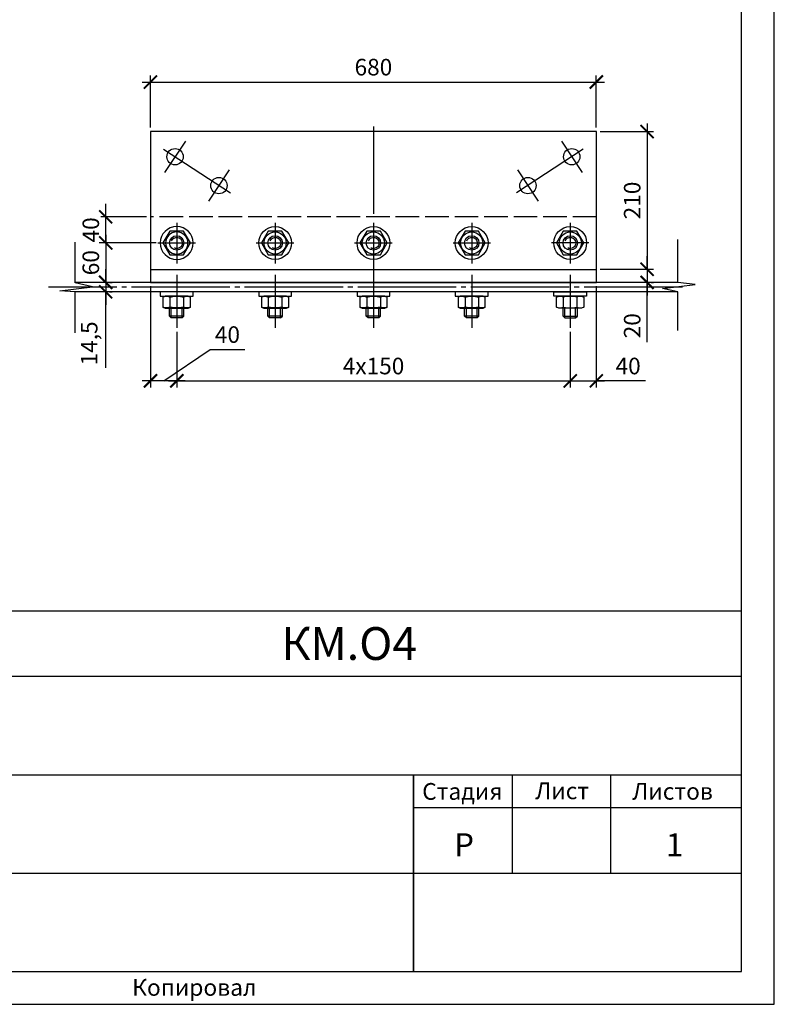
# Model space of a CAD drawing. Units: millimetres. Extents: x -613 to 4354, y 0 to 420.
# Drawn here: x 3761 to 3876, y 0 to 150 of the extents above; entities that cross this region are included whole.
import ezdxf

# ---------------------------------------------------------------- set-up
doc = ezdxf.new("R2010")
doc.units = ezdxf.units.MM
doc.linetypes.add('ACAD_ISO02W100', pattern=[15, 12, -3])
doc.linetypes.add('JIS_08_15', pattern=[17.25, 15, -0.75, 0.75, -0.75])
doc.styles.add('30', font='isocpeur.ttf', dxfattribs={"height": 2.53})
doc.dimstyles.new('1-10R', dxfattribs={"dimtxt": 2.53, "dimasz": 2, "dimexe": 1, "dimexo": 0.6, "dimgap": 1, "dimtad": 1, "dimdec": 0, "dimlfac": 10, "dimzin": 12, "dimdsep": 46, "dimtxsty": '30', "dimblk": 'ARCHTICK', "dimcen": -0.09, "dimdle": 1.25, "dimclrd": 1, "dimclre": 1, "dimclrt": 1, "dimadec": 0, "dimazin": 0, "dimtfac": 1, "dimtdec": 0, "dimtix": 1, "dimtmove": 2, "dimatfit": 3, "dimldrblk": 'OBLIQUE', "dimfxl": 1, "dimtvp": 1.5, "dimtfill": 1, "dimtolj": 1, "dimtzin": 12, "dimarcsym": 0})

# ---------------------------------------------------------------- blocks, each defined once
blk = doc.blocks.new('_ArchTick')
at = {"color": 0, "linetype": 'ByBlock', "const_width": 0.15}
blk.add_lwpolyline([(-0.5, -0.5), (0.5, 0.5)], dxfattribs=at)
blk = doc.blocks.new('*D525')
at = {"color": 1, "lineweight": -2, "transparency": 16777216}
for p, q in [((3784.59, 102.51), (3784.59, 94.05)), ((3844.57, 102.51), (3844.57, 94.05))]:
    blk.add_line(p, q, dxfattribs=at)
at = {"color": 1, "linetype": 'Continuous', "lineweight": -2, "transparency": 16777216}
blk.add_line((3783.34, 95.05), (3845.82, 95.05), dxfattribs=at)
at = {"layer": 'Defpoints', "color": 0, "transparency": 16777216}
for p in [(3784.59, 103.11), (3844.57, 103.11), (3844.57, 95.05)]:
    blk.add_point(p, dxfattribs=at)
at = {"color": 1, "lineweight": -2, "transparency": 16777216, "xscale": 2, "yscale": 2, "zscale": 2, "rotation": 180}
blk.add_blockref('_ArchTick', (3784.59, 95.05), dxfattribs=at)
at = {"color": 1, "lineweight": -2, "transparency": 16777216, "xscale": 2, "yscale": 2, "zscale": 2}
blk.add_blockref('_ArchTick', (3844.57, 95.05), dxfattribs=at)
at = {"color": 1, "transparency": 16777216, "insert": (3814.58, 97.31), "char_height": 2.53, "attachment_point": 5, "style": '30', "bg_fill": 3, "box_fill_scale": 1.1, "bg_fill_color": 256, "bg_fill_true_color": 13158600, "bg_fill_transparency": 0}
blk.add_mtext('\\A1;4х150', dxfattribs=at)
blk = doc.blocks.new('_OBLIQUE')
at = {"color": 0, "linetype": 'ByBlock'}
blk.add_line((-0.5, -0.5), (0.5, 0.5), dxfattribs=at)
blk = doc.blocks.new('*D526')
at = {"color": 1, "lineweight": -2, "transparency": 16777216}
for p, q in [((3848.55, 109.46), (3848.55, 94.05)), ((3844.57, 102.51), (3844.57, 94.05))]:
    blk.add_line(p, q, dxfattribs=at)
at = {"color": 1, "linetype": 'Continuous', "lineweight": -2, "transparency": 16777216}
for p, q in [((3843.32, 95.05), (3849.8, 95.05)), ((3856.05, 95.05), (3848.55, 95.05))]:
    blk.add_line(p, q, dxfattribs=at)
at = {"layer": 'Defpoints', "color": 0, "transparency": 16777216}
for p in [(3848.55, 110.06), (3844.57, 103.11), (3848.55, 95.05)]:
    blk.add_point(p, dxfattribs=at)
at = {"color": 1, "lineweight": -2, "transparency": 16777216, "xscale": 2, "yscale": 2, "zscale": 2, "rotation": 180}
blk.add_blockref('_ArchTick', (3844.57, 95.05), dxfattribs=at)
at = {"color": 1, "lineweight": -2, "transparency": 16777216, "xscale": 2, "yscale": 2, "zscale": 2}
blk.add_blockref('_ArchTick', (3848.55, 95.05), dxfattribs=at)
at = {"color": 1, "transparency": 16777216, "insert": (3853.4, 97.31), "char_height": 2.53, "attachment_point": 5, "style": '30', "bg_fill": 3, "box_fill_scale": 1.1, "bg_fill_color": 256, "bg_fill_true_color": 13158600, "bg_fill_transparency": 0}
blk.add_mtext('\\A1;40', dxfattribs=at)
blk = doc.blocks.new('*D527')
at = {"color": 1, "lineweight": -2, "transparency": 16777216}
for p, q in [((3780.57, 109.46), (3780.57, 94.05)), ((3784.59, 102.51), (3784.59, 94.05))]:
    blk.add_line(p, q, dxfattribs=at)
at = {"color": 1, "linetype": 'Continuous', "lineweight": -2, "transparency": 16777216}
for p, q in [((3782.58, 95.05), (3789.66, 99.83)), ((3789.66, 99.83), (3794.95, 99.83)), ((3785.84, 95.05), (3779.32, 95.05))]:
    blk.add_line(p, q, dxfattribs=at)
at = {"layer": 'Defpoints', "color": 0, "transparency": 16777216}
for p in [(3780.57, 110.06), (3784.59, 103.11), (3780.57, 95.05)]:
    blk.add_point(p, dxfattribs=at)
at = {"color": 1, "lineweight": -2, "transparency": 16777216, "xscale": 2, "yscale": 2, "zscale": 2, "rotation": 180}
blk.add_blockref('_ArchTick', (3780.57, 95.05), dxfattribs=at)
at = {"color": 1, "lineweight": -2, "transparency": 16777216, "xscale": 2, "yscale": 2, "zscale": 2}
blk.add_blockref('_ArchTick', (3784.59, 95.05), dxfattribs=at)
at = {"color": 1, "transparency": 16777216, "insert": (3792.3, 102.1), "char_height": 2.53, "attachment_point": 5, "style": '30', "bg_fill": 3, "box_fill_scale": 1.1, "bg_fill_color": 256, "bg_fill_true_color": 13158600, "bg_fill_transparency": 0}
blk.add_mtext('\\A1;40', dxfattribs=at)
blk = doc.blocks.new('*D528')
at = {"color": 1, "linetype": 'Continuous', "lineweight": -2, "transparency": 16777216}
for p, q in [((3856.29, 112.05), (3856.29, 114.05)), ((3856.29, 112.05), (3856.29, 110.06)), ((3856.29, 112.05), (3856.29, 110.06)), ((3856.29, 110.06), (3856.29, 108.06)), ((3856.29, 100.93), (3856.29, 110.06))]:
    blk.add_line(p, q, dxfattribs=at)
at = {"color": 1, "lineweight": -2, "transparency": 16777216}
for p, q in [((3849.15, 112.05), (3857.29, 112.05)), ((3856.89, 110.06), (3857.29, 110.06))]:
    blk.add_line(p, q, dxfattribs=at)
at = {"layer": 'Defpoints', "color": 0, "transparency": 16777216}
for p in [(3848.55, 112.05), (3856.29, 110.06), (3856.29, 110.06)]:
    blk.add_point(p, dxfattribs=at)
at = {"color": 1, "lineweight": -2, "transparency": 16777216, "xscale": 2, "yscale": 2, "zscale": 2}
for p, rotation in [((3856.29, 112.05), 270), ((3856.29, 110.06), 90)]:
    blk.add_blockref('_ArchTick', p, dxfattribs=dict(at, rotation=rotation))
at = {"color": 1, "transparency": 16777216, "insert": (3854.02, 103.45), "char_height": 2.53, "attachment_point": 5, "rotation": 90, "style": '30', "bg_fill": 3, "box_fill_scale": 1.1, "bg_fill_color": 256, "bg_fill_true_color": 13158600, "bg_fill_transparency": 0}
blk.add_mtext('\\A1;20', dxfattribs=at)
blk = doc.blocks.new('*D543')
at = {"color": 1, "linetype": 'Continuous', "lineweight": -2, "transparency": 16777216}
blk.add_line((3856.29, 134.29), (3856.29, 110.8), dxfattribs=at)
at = {"color": 1, "lineweight": -2, "transparency": 16777216}
for p, q in [((3849.15, 133.04), (3857.29, 133.04)), ((3849.15, 112.05), (3857.29, 112.05))]:
    blk.add_line(p, q, dxfattribs=at)
at = {"layer": 'Defpoints', "color": 0, "transparency": 16777216}
for p in [(3848.55, 133.04), (3848.55, 112.05), (3856.29, 112.05)]:
    blk.add_point(p, dxfattribs=at)
at = {"color": 1, "lineweight": -2, "transparency": 16777216, "xscale": 2, "yscale": 2, "zscale": 2}
for p, rotation in [((3856.29, 133.04), 90), ((3856.29, 112.05), 270)]:
    blk.add_blockref('_ArchTick', p, dxfattribs=dict(at, rotation=rotation))
at = {"color": 1, "transparency": 16777216, "insert": (3854.02, 122.54), "char_height": 2.53, "attachment_point": 5, "rotation": 90, "style": '30', "bg_fill": 3, "box_fill_scale": 1.1, "bg_fill_color": 256, "bg_fill_true_color": 13158600, "bg_fill_transparency": 0}
blk.add_mtext('\\A1;210', dxfattribs=at)
blk = doc.blocks.new('*D544')
at = {"color": 1, "lineweight": -2, "transparency": 16777216}
for p, q in [((3780.57, 133.64), (3780.57, 141.59)), ((3848.55, 133.64), (3848.55, 141.59))]:
    blk.add_line(p, q, dxfattribs=at)
at = {"color": 1, "linetype": 'Continuous', "lineweight": -2, "transparency": 16777216}
blk.add_line((3779.32, 140.59), (3849.8, 140.59), dxfattribs=at)
at = {"layer": 'Defpoints', "color": 0, "transparency": 16777216}
for p in [(3848.55, 140.59), (3780.57, 133.04), (3848.55, 133.04)]:
    blk.add_point(p, dxfattribs=at)
at = {"color": 1, "lineweight": -2, "transparency": 16777216, "xscale": 2, "yscale": 2, "zscale": 2, "rotation": 180}
blk.add_blockref('_ArchTick', (3780.57, 140.59), dxfattribs=at)
at = {"color": 1, "lineweight": -2, "transparency": 16777216, "xscale": 2, "yscale": 2, "zscale": 2}
blk.add_blockref('_ArchTick', (3848.55, 140.59), dxfattribs=at)
at = {"color": 1, "transparency": 16777216, "insert": (3814.56, 142.86), "char_height": 2.53, "attachment_point": 5, "style": '30', "bg_fill": 3, "box_fill_scale": 1.1, "bg_fill_color": 256, "bg_fill_true_color": 13158600, "bg_fill_transparency": 0}
blk.add_mtext('\\A1;680', dxfattribs=at)
blk = doc.blocks.new('*D545')
at = {"color": 1, "linetype": 'Continuous', "lineweight": -2, "transparency": 16777216}
for p, q in [((3773.74, 120.05), (3773.74, 122.05)), ((3773.74, 116.07), (3773.74, 120.05)), ((3773.74, 116.07), (3773.74, 114.07))]:
    blk.add_line(p, q, dxfattribs=at)
at = {"color": 1, "lineweight": -2, "transparency": 16777216}
for p, q in [((3779.97, 120.05), (3772.74, 120.05)), ((3781.11, 116.07), (3772.74, 116.07))]:
    blk.add_line(p, q, dxfattribs=at)
at = {"layer": 'Defpoints', "color": 0, "transparency": 16777216}
for p in [(3780.57, 120.05), (3781.71, 116.07)]:
    blk.add_point(p, dxfattribs=at)
at = {"color": 1, "lineweight": -2, "transparency": 16777216, "xscale": 2, "yscale": 2, "zscale": 2}
for p, rotation in [((3773.74, 120.05), 270), ((3773.74, 116.07), 90)]:
    blk.add_blockref('_ArchTick', p, dxfattribs=dict(at, rotation=rotation))
at = {"color": 1, "transparency": 16777216, "insert": (3771.47, 118.06), "char_height": 2.53, "attachment_point": 5, "rotation": 90, "style": '30', "bg_fill": 3, "box_fill_scale": 1.1, "bg_fill_color": 256, "bg_fill_true_color": 13158600, "bg_fill_transparency": 0}
blk.add_mtext('\\A1;40', dxfattribs=at)
at = {"layer": 'Defpoints', "color": 0, "transparency": 16777216}
blk.add_point((3773.74, 120.05), dxfattribs=at)
blk = doc.blocks.new('*D546')
at = {"color": 1, "linetype": 'Continuous', "lineweight": -2, "transparency": 16777216}
blk.add_line((3773.74, 117.32), (3773.74, 108.81), dxfattribs=at)
at = {"color": 1, "lineweight": -2, "transparency": 16777216}
for p, q in [((3781.45, 116.07), (3772.74, 116.07)), ((3774.34, 110.06), (3774.74, 110.06))]:
    blk.add_line(p, q, dxfattribs=at)
at = {"layer": 'Defpoints', "color": 0, "transparency": 16777216}
for p in [(3782.05, 116.07), (3773.74, 110.06), (3773.74, 110.06)]:
    blk.add_point(p, dxfattribs=at)
at = {"color": 1, "lineweight": -2, "transparency": 16777216, "xscale": 2, "yscale": 2, "zscale": 2}
for p, rotation in [((3773.74, 116.07), 90), ((3773.74, 110.06), 270)]:
    blk.add_blockref('_ArchTick', p, dxfattribs=dict(at, rotation=rotation))
at = {"color": 1, "transparency": 16777216, "insert": (3771.47, 113.06), "char_height": 2.53, "attachment_point": 5, "rotation": 90, "style": '30', "bg_fill": 3, "box_fill_scale": 1.1, "bg_fill_color": 256, "bg_fill_true_color": 13158600, "bg_fill_transparency": 0}
blk.add_mtext('\\A1;60', dxfattribs=at)
blk = doc.blocks.new('*D491')
at = {"color": 1, "linetype": 'Continuous', "lineweight": -2, "transparency": 16777216}
for p, q in [((3773.74, 110.06), (3773.74, 112.06)), ((3773.74, 110.06), (3773.74, 108.62)), ((3773.74, 110.06), (3773.74, 108.62)), ((3773.74, 108.62), (3773.74, 106.62)), ((3773.74, 97.04), (3773.74, 108.62))]:
    blk.add_line(p, q, dxfattribs=at)
at = {"color": 1, "lineweight": -2, "transparency": 16777216}
for p, q in [((3774.34, 110.06), (3774.74, 110.06)), ((3774.34, 108.62), (3774.74, 108.62))]:
    blk.add_line(p, q, dxfattribs=at)
at = {"layer": 'Defpoints', "color": 0, "transparency": 16777216}
for p in [(3773.74, 110.06), (3773.74, 108.62), (3773.74, 108.62)]:
    blk.add_point(p, dxfattribs=at)
at = {"color": 1, "lineweight": -2, "transparency": 16777216, "xscale": 2, "yscale": 2, "zscale": 2}
for p, rotation in [((3773.74, 110.06), 270), ((3773.74, 108.62), 90)]:
    blk.add_blockref('_ArchTick', p, dxfattribs=dict(at, rotation=rotation))
at = {"color": 1, "transparency": 16777216, "insert": (3771.22, 100.76), "char_height": 2.53, "attachment_point": 5, "rotation": 90, "style": '30', "bg_fill": 3, "box_fill_scale": 1.1, "bg_fill_color": 256, "bg_fill_true_color": 13158600, "bg_fill_transparency": 0}
blk.add_mtext('\\A1;14,5', dxfattribs=at)

msp = doc.modelspace()

# ---------------------------------------------------------------- linework, layer by layer
at = {"color": 7}
for points in [[(3455.742, 0.032), (3875.689, 0.032), (3875.689, 296.958), (3455.742, 296.958)], [(3475.766, 5.027), (3870.694, 5.027), (3870.694, 291.962), (3475.766, 291.962)], [(3783.529, 117.845), (3782.471, 116.067), (3783.529, 114.247), (3785.604, 114.247), (3786.662, 116.067), (3785.604, 117.845)], [(3798.515, 117.845), (3797.499, 116.067), (3798.515, 114.247), (3800.59, 114.247), (3801.648, 116.067), (3800.59, 117.845)], [(3813.544, 117.845), (3812.485, 116.067), (3813.544, 114.247), (3815.618, 114.247), (3816.634, 116.067), (3815.618, 117.845)], [(3828.53, 117.845), (3827.471, 116.067), (3828.53, 114.247), (3830.604, 114.247), (3831.62, 116.067), (3830.604, 117.845)], [(3843.516, 117.845), (3842.5, 116.067), (3843.516, 114.247), (3845.59, 114.247), (3846.648, 116.067), (3845.59, 117.845)], [(3787.085, 108.617), (3782.048, 108.617), (3782.048, 107.982), (3787.085, 107.982)], [(3802.071, 108.617), (3797.076, 108.617), (3797.076, 107.982), (3802.071, 107.982)], [(3817.057, 108.617), (3812.062, 108.617), (3812.062, 107.982), (3817.057, 107.982)], [(3832.043, 108.617), (3827.048, 108.617), (3827.048, 107.982), (3832.043, 107.982)], [(3842.076, 108.617), (3847.072, 108.617), (3847.072, 107.982), (3842.076, 107.982)], [(3782.471, 107.812), (3782.471, 106.288), (3782.81, 106.119), (3786.323, 106.119), (3786.662, 106.288), (3786.662, 107.812), (3786.323, 107.982), (3782.81, 107.982)], [(3797.499, 107.812), (3797.499, 106.288), (3797.838, 106.119), (3801.309, 106.119), (3801.648, 106.288), (3801.648, 107.812), (3801.309, 107.982), (3797.838, 107.982)], [(3812.485, 107.812), (3812.485, 106.288), (3812.824, 106.119), (3816.295, 106.119), (3816.634, 106.288), (3816.634, 107.812), (3816.295, 107.982), (3812.824, 107.982)], [(3827.471, 107.812), (3827.471, 106.288), (3827.81, 106.119), (3831.281, 106.119), (3831.62, 106.288), (3831.62, 107.812), (3831.281, 107.982), (3827.81, 107.982)], [(3846.648, 107.812), (3846.648, 106.288), (3846.31, 106.119), (3842.838, 106.119), (3842.5, 106.288), (3842.5, 107.812), (3842.838, 107.982), (3846.31, 107.982)]]:
    msp.add_lwpolyline(points, close=True, dxfattribs=at)
at = {"color": 5, "true_color": 0x0000ff}
for points in [[(3814.56, 133.805), (3814.56, 120.512)], [(3785.9, 131.604), (3782.725, 126.82)], [(3843.219, 131.604), (3846.394, 126.82)], [(3782.556, 130.376), (3792.758, 123.687)], [(3846.564, 130.376), (3836.361, 123.687)], [(3792.589, 127.201), (3789.414, 122.417)], [(3836.531, 127.201), (3839.706, 122.417)], [(3784.588, 119.158), (3784.588, 112.935)], [(3799.574, 119.158), (3799.574, 112.935)], [(3814.56, 119.158), (3814.56, 112.935)], [(3814.56, 119.031), (3814.56, 118.523)], [(3829.546, 119.158), (3829.546, 112.935)], [(3844.574, 119.158), (3844.574, 112.935)], [(3769.094, 102.351), (3769.094, 108.617), (3766.723, 108.786), (3771.718, 109.379), (3769.094, 110.014), (3769.094, 116.194)], [(3781.709, 116.067), (3787.424, 116.067)], [(3796.695, 116.067), (3802.41, 116.067)], [(3811.681, 116.067), (3817.438, 116.067)], [(3814.56, 117.041), (3814.56, 103.748)], [(3826.709, 116.067), (3832.424, 116.067)], [(3847.41, 116.067), (3841.695, 116.067)], [(3860.957, 102.732), (3860.957, 108.617), (3858.629, 109.125), (3863.624, 109.717), (3860.957, 110.056), (3860.957, 116.575)], [(3784.588, 111.199), (3784.588, 103.113)], [(3799.574, 111.199), (3799.574, 103.113)], [(3814.56, 111.199), (3814.56, 103.113)], [(3829.546, 111.199), (3829.546, 103.113)], [(3844.574, 111.199), (3844.574, 103.113)]]:
    msp.add_lwpolyline(points, dxfattribs=at)
at = {"color": 7}
for points in [[(3780.566, 133.043), (3780.566, 112.046), (3848.553, 112.046), (3848.553, 133.043)], [(3848.553, 133.043), (3780.566, 133.043)], [(3780.566, 120.047), (3780.566, 110.056), (3848.553, 110.056), (3848.553, 120.047)], [(3783.783, 116.406), (3783.876, 116.554), (3783.992, 116.681), (3784.126, 116.782), (3784.276, 116.856), (3784.435, 116.9), (3784.599, 116.912), (3784.764, 116.889), (3784.926, 116.829), (3785.073, 116.737), (3785.195, 116.621), (3785.291, 116.486), (3785.36, 116.337), (3785.402, 116.178), (3785.415, 116.014), (3785.398, 115.848), (3785.35, 115.686), (3785.257, 115.54), (3785.141, 115.419), (3785.007, 115.324), (3784.858, 115.258), (3784.699, 115.221), (3784.534, 115.216), (3784.369, 115.244), (3784.207, 115.305)], [(3798.812, 116.406), (3798.904, 116.554), (3799.02, 116.681), (3799.155, 116.782), (3799.304, 116.856), (3799.463, 116.9), (3799.627, 116.912), (3799.793, 116.889), (3799.955, 116.829), (3800.101, 116.737), (3800.223, 116.621), (3800.317, 116.486), (3800.383, 116.337), (3800.42, 116.178), (3800.425, 116.014), (3800.398, 115.848), (3800.336, 115.686), (3800.243, 115.54), (3800.127, 115.419), (3799.993, 115.324), (3799.844, 115.258), (3799.685, 115.221), (3799.52, 115.216), (3799.355, 115.244), (3799.193, 115.305)], [(3813.798, 116.406), (3813.89, 116.554), (3814.006, 116.681), (3814.141, 116.782), (3814.29, 116.856), (3814.449, 116.9), (3814.613, 116.912), (3814.779, 116.889), (3814.941, 116.829), (3815.087, 116.737), (3815.209, 116.621), (3815.303, 116.486), (3815.369, 116.337), (3815.406, 116.178), (3815.411, 116.014), (3815.384, 115.848), (3815.322, 115.686), (3815.229, 115.54), (3815.113, 115.419), (3814.979, 115.324), (3814.83, 115.258), (3814.671, 115.221), (3814.506, 115.216), (3814.341, 115.244), (3814.179, 115.305)], [(3828.784, 116.406), (3828.876, 116.554), (3828.992, 116.681), (3829.127, 116.782), (3829.276, 116.856), (3829.435, 116.9), (3829.599, 116.912), (3829.765, 116.889), (3829.927, 116.829), (3830.073, 116.737), (3830.195, 116.621), (3830.289, 116.486), (3830.355, 116.337), (3830.392, 116.178), (3830.397, 116.014), (3830.37, 115.848), (3830.308, 115.686), (3830.229, 115.54), (3830.124, 115.419), (3829.997, 115.324), (3829.853, 115.258), (3829.697, 115.221), (3829.534, 115.216), (3829.369, 115.244), (3829.207, 115.305)], [(3843.812, 116.406), (3843.891, 116.554), (3843.996, 116.681), (3844.123, 116.782), (3844.267, 116.856), (3844.423, 116.9), (3844.586, 116.912), (3844.751, 116.889), (3844.913, 116.829), (3845.061, 116.737), (3845.187, 116.621), (3845.289, 116.486), (3845.363, 116.337), (3845.407, 116.178), (3845.419, 116.014), (3845.396, 115.848), (3845.336, 115.686), (3845.244, 115.54), (3845.128, 115.419), (3844.993, 115.324), (3844.844, 115.258), (3844.685, 115.221), (3844.521, 115.216), (3844.355, 115.244), (3844.193, 115.305)], [(3860.957, 110.056), (3769.094, 110.056)], [(3860.957, 108.617), (3769.094, 108.617)], [(3782.471, 107.812), (3782.81, 107.939), (3783.191, 107.939), (3783.529, 107.812), (3784.207, 107.939), (3784.926, 107.939), (3785.604, 107.812), (3785.942, 107.939), (3786.323, 107.939), (3786.662, 107.812)], [(3783.529, 107.812), (3783.529, 106.288)], [(3785.604, 107.812), (3785.604, 106.288)], [(3797.499, 107.812), (3797.838, 107.939), (3798.177, 107.939), (3798.515, 107.812), (3799.235, 107.939), (3799.912, 107.939), (3800.59, 107.812), (3800.928, 107.939), (3801.309, 107.939), (3801.648, 107.812)], [(3798.515, 107.812), (3798.515, 106.288)], [(3800.59, 107.812), (3800.59, 106.288)], [(3812.485, 107.812), (3812.824, 107.939), (3813.205, 107.939), (3813.544, 107.812), (3814.221, 107.939), (3814.898, 107.939), (3815.618, 107.812), (3815.957, 107.939), (3816.295, 107.939), (3816.634, 107.812)], [(3813.544, 107.812), (3813.544, 106.288)], [(3815.618, 107.812), (3815.618, 106.288)], [(3827.471, 107.812), (3827.81, 107.939), (3828.191, 107.939), (3828.53, 107.812), (3829.207, 107.939), (3829.927, 107.939), (3830.604, 107.812), (3830.943, 107.939), (3831.281, 107.939), (3831.62, 107.812)], [(3828.53, 107.812), (3828.53, 106.288)], [(3830.604, 107.812), (3830.604, 106.288)], [(3846.648, 107.812), (3846.31, 107.939), (3845.929, 107.939), (3845.59, 107.812), (3844.913, 107.939), (3844.193, 107.939), (3843.516, 107.812), (3843.177, 107.939), (3842.838, 107.939), (3842.5, 107.812)], [(3843.516, 107.812), (3843.516, 106.288)], [(3845.59, 107.812), (3845.59, 106.288)], [(3786.662, 106.288), (3786.323, 106.161), (3785.942, 106.161), (3785.604, 106.288), (3784.926, 106.161), (3784.207, 106.161), (3783.529, 106.288), (3783.191, 106.161), (3782.81, 106.161), (3782.471, 106.288)], [(3783.487, 104.934), (3783.487, 106.119)], [(3783.741, 104.637), (3783.741, 106.119)], [(3785.392, 104.637), (3785.392, 106.119)], [(3785.646, 104.934), (3785.646, 106.119)], [(3801.648, 106.288), (3801.309, 106.161), (3800.928, 106.161), (3800.59, 106.288), (3799.912, 106.161), (3799.235, 106.161), (3798.515, 106.288), (3798.177, 106.161), (3797.838, 106.161), (3797.499, 106.288)], [(3798.473, 104.934), (3798.473, 106.119)], [(3798.727, 104.637), (3798.727, 106.119)], [(3800.378, 104.637), (3800.378, 106.119)], [(3800.674, 104.934), (3800.674, 106.119)], [(3816.634, 106.288), (3816.295, 106.161), (3815.957, 106.161), (3815.618, 106.288), (3814.898, 106.161), (3814.221, 106.161), (3813.544, 106.288), (3813.205, 106.161), (3812.824, 106.161), (3812.485, 106.288)], [(3813.459, 104.934), (3813.459, 106.119)], [(3813.755, 104.637), (3813.755, 106.119)], [(3815.406, 104.637), (3815.406, 106.119)], [(3815.66, 104.934), (3815.66, 106.119)], [(3831.62, 106.288), (3831.281, 106.161), (3830.943, 106.161), (3830.604, 106.288), (3829.927, 106.161), (3829.207, 106.161), (3828.53, 106.288), (3828.191, 106.161), (3827.81, 106.161), (3827.471, 106.288)], [(3828.445, 104.934), (3828.445, 106.119)], [(3828.741, 104.637), (3828.741, 106.119)], [(3830.392, 104.637), (3830.392, 106.119)], [(3830.646, 104.934), (3830.646, 106.119)], [(3842.5, 106.288), (3842.838, 106.161), (3843.177, 106.161), (3843.516, 106.288), (3844.193, 106.161), (3844.913, 106.161), (3845.59, 106.288), (3845.929, 106.161), (3846.31, 106.161), (3846.648, 106.288)], [(3843.473, 104.934), (3843.473, 106.119)], [(3843.727, 104.637), (3843.727, 106.119)], [(3845.378, 104.637), (3845.378, 106.119)], [(3845.675, 104.934), (3845.675, 106.119)], [(3783.741, 104.637), (3783.487, 104.934)], [(3785.646, 104.934), (3783.487, 104.934)], [(3785.392, 104.637), (3783.741, 104.637)], [(3785.392, 104.637), (3785.646, 104.934)], [(3798.727, 104.637), (3798.473, 104.934)], [(3800.674, 104.934), (3798.473, 104.934)], [(3800.378, 104.637), (3798.727, 104.637)], [(3800.378, 104.637), (3800.674, 104.934)], [(3813.755, 104.637), (3813.459, 104.934)], [(3815.66, 104.934), (3813.459, 104.934)], [(3815.406, 104.637), (3813.755, 104.637)], [(3815.406, 104.637), (3815.66, 104.934)], [(3828.741, 104.637), (3828.445, 104.934)], [(3830.646, 104.934), (3828.445, 104.934)], [(3830.392, 104.637), (3828.741, 104.637)], [(3830.392, 104.637), (3830.646, 104.934)], [(3843.727, 104.637), (3843.473, 104.934)], [(3843.473, 104.934), (3845.675, 104.934)], [(3843.727, 104.637), (3845.378, 104.637)], [(3845.378, 104.637), (3845.675, 104.934)], [(3685.739, 5.027), (3685.739, 60.018), (3870.694, 60.018)], [(3750.721, 50.027), (3870.694, 50.027)], [(3685.739, 34.999), (3870.694, 34.999)], [(3820.698, 5.027), (3820.698, 34.999)], [(3820.698, 34.999), (3820.698, 5.027)], [(3835.726, 34.999), (3835.726, 20.013)], [(3850.712, 34.999), (3850.712, 20.013)], [(3820.698, 30.004), (3870.694, 30.004)], [(3750.721, 20.013), (3870.694, 20.013)]]:
    msp.add_lwpolyline(points, dxfattribs=at)
at = {"color": 156, "linetype": 'ACAD_ISO02W100', "ltscale": 0.3, "true_color": 0x003f7f}
msp.add_lwpolyline([(3848.553, 120.047), (3780.566, 120.047)], dxfattribs=at)
at = {"color": 5, "linetype": 'JIS_08_15', "true_color": 0x0000ff}
msp.add_lwpolyline([(3861.677, 109.336), (3765.03, 109.336)], dxfattribs=at)
at = {"color": 7}
for centre, radius in [((3784.313, 129.212), 1.249), ((3844.807, 129.212), 1.249), ((3791.001, 124.809), 1.249), ((3838.118, 124.809), 1.249), ((3799.574, 116.067), 2.498), ((3814.56, 116.067), 2.498), ((3829.546, 116.067), 2.498), ((3844.574, 116.067), 2.498), ((3799.574, 116.067), 1.693), ((3799.574, 116.067), 1.101), ((3814.56, 116.067), 1.693), ((3814.56, 116.067), 1.101), ((3829.546, 116.067), 1.693), ((3829.546, 116.067), 1.101), ((3844.574, 116.067), 1.693), ((3844.574, 116.067), 1.101)]:
    msp.add_circle(centre, radius, dxfattribs=at)
for major_axis, ratio in [((2.519, 0), 0.991597), ((1.714, 0), 0.987654), ((0, 1.101), 0.980769)]:
    msp.add_ellipse((3784.567, 116.067), major_axis=major_axis, ratio=ratio, start_param=0, end_param=6.283185, dxfattribs=at)

# ---------------------------------------------------------------- texts
at = {"linetype": 'ByBlock', "attachment_point": 1, "style": '30'}
for s, width, insert, char_height in [('\\pxqc;{\\T0.9;КМ.О4}', 119.61093, (3751.083, 57.515), 5), ('\\pxqc;{\\fISOCPEUR|b0|i0|c204|p34;\\T0.9;Стадия}', 72.10794, (3792.056, 33.752), 2.55), ('\\pxqc;{\\fISOCPEUR|b0|i0|c204|p34;\\T0.9;Лист}', 72.10794, (3807.286, 33.84), 2.55), ('\\pxqc;{\\fISOCPEUR|b0|i0|c204|p34;\\T0.9;Листов}', 72.10794, (3824.123, 33.772), 2.55), ('\\pxqc;{\\fISOCPEUR|b0|i0|c204|p34;\\T0.9;Р}', 72.10794, (3792.325, 26.102), 3.5), ('\\pxqc;{\\fISOCPEUR|b0|i0|c204|p34;\\T0.9;1}', 72.10794, (3824.419, 26.102), 3.5), ('\\pxqc;{\\fISOCPEUR|b0|i0|c204|p34;\\T0.9;Копировал}', 72.10794, (3751.206, 3.88), 2.55)]:
    msp.add_mtext_dynamic_manual_height_columns(s, width=width, gutter_width=12.5, heights=[0], dxfattribs=dict(at, insert=insert, char_height=char_height))

# ---------------------------------------------------------------- next in the draw order: dimensions: what is measured, and where the dimension line sits
dim = msp.add_linear_dim(base=(3773.738, 120.047), p1=(3781.709, 116.067), p2=(3780.566, 120.047), angle=90, dimstyle='1-10R')
dim.commit()
dim.dimension.update_dxf_attribs({"geometry": '*D545', "text_midpoint": (3771.473, 118.057)})
dim = msp.add_linear_dim(base=(3844.574, 95.048), p1=(3784.588, 103.113), p2=(3844.574, 103.113), text='4х150', dimstyle='1-10R')
dim.commit()
dim.dimension.update_dxf_attribs({"geometry": '*D525', "text_midpoint": (3814.581, 97.313)})

# ---------------------------------------------------------------- next in the draw order: dimensions: what is measured, and where the dimension line sits
for base, p1, p2, picture, middle in [((3780.566, 95.048), (3784.588, 103.113), (3780.566, 110.056), '*D527', (3790.658, 99.833)), ((3848.553, 95.048), (3844.574, 103.113), (3848.553, 110.056), '*D526', (3853.404, 97.313))]:
    dim = msp.add_linear_dim(base=base, p1=p1, p2=p2, dimstyle='1-10R', override={"dimtmove": 1})
    dim.commit()
    dim.dimension.update_dxf_attribs({"geometry": picture, "text_midpoint": middle, "dimtype": 160})

# ---------------------------------------------------------------- next in the draw order: dimensions: what is measured, and where the dimension line sits
dim = msp.add_linear_dim(base=(3773.738, 110.056), p1=(3782.048, 116.067), p2=(3773.738, 110.056), angle=90, dimstyle='1-10R')
dim.commit()
dim.dimension.update_dxf_attribs({"geometry": '*D546', "text_midpoint": (3771.473, 113.062)})
dim = msp.add_linear_dim(base=(3856.289, 110.056), p1=(3848.553, 112.046), p2=(3856.289, 110.056), angle=90, dimstyle='1-10R', override={"dimtmove": 1})
dim.commit()
dim.dimension.update_dxf_attribs({"geometry": '*D528', "text_midpoint": (3854.024, 103.449), "dimtype": 160})

# ---------------------------------------------------------------- next in the draw order: dimensions: what is measured, and where the dimension line sits
dim = msp.add_linear_dim(base=(3856.289, 112.046), p1=(3848.553, 133.043), p2=(3848.553, 112.046), angle=90, dimstyle='1-10R')
dim.commit()
dim.dimension.update_dxf_attribs({"geometry": '*D543', "text_midpoint": (3854.024, 122.544)})
dim = msp.add_linear_dim(base=(3773.738, 108.617), p1=(3773.738, 110.056), p2=(3773.738, 108.617), angle=90, text='14,5', dimstyle='1-10R', override={"dimtmove": 1})
dim.commit()
dim.dimension.update_dxf_attribs({"geometry": '*D491', "text_midpoint": (3771.22, 100.755), "dimtype": 160})

# ---------------------------------------------------------------- next in the draw order: dimensions: what is measured, and where the dimension line sits
dim = msp.add_linear_dim(base=(3848.553, 140.594), p1=(3780.566, 133.043), p2=(3848.553, 133.043), dimstyle='1-10R')
dim.commit()
dim.dimension.update_dxf_attribs({"geometry": '*D544', "text_midpoint": (3814.56, 142.859)})

doc.saveas('drawing.dxf')
